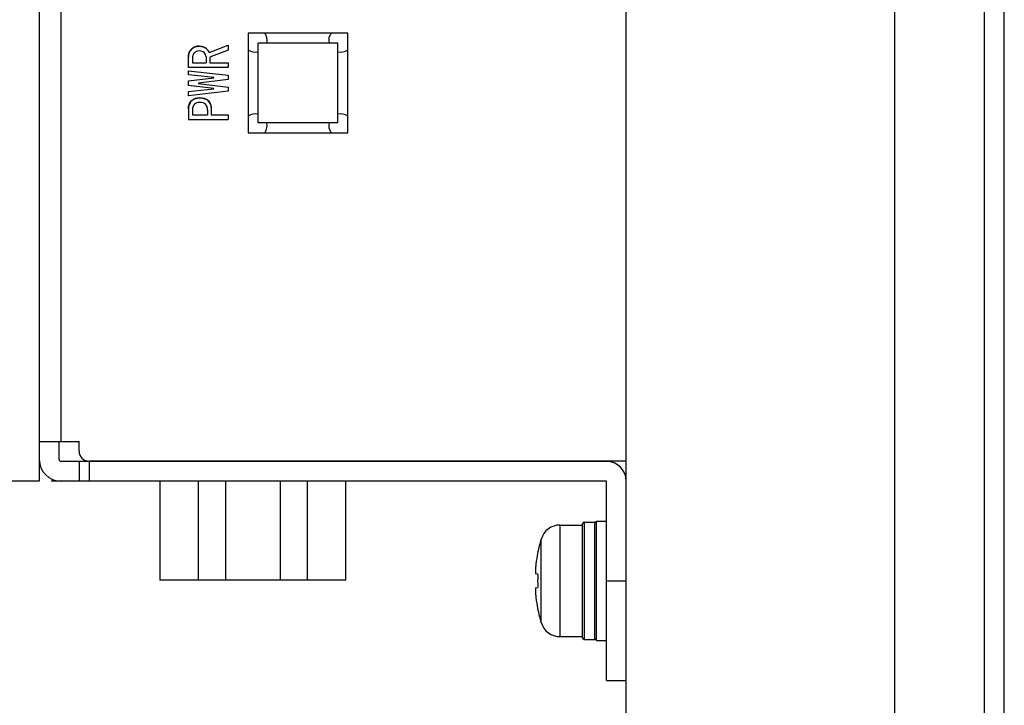
# Model space of a CAD drawing. Extents: x 0 to 1186, y 0 to 805.
# Drawn here: x 163 to 212, y 335 to 369 of the extents above; entities that cross this region are included whole.
import ezdxf

# ---------------------------------------------------------------- set-up
doc = ezdxf.new("R2010")
doc.units = 0
doc.header["$MEASUREMENT"] = 0
doc.layers.get('Defpoints').update_dxf_attribs({"linetype": 'CONTINUOUS'})
doc.layers.add('1_外観図', color=7, linetype='CONTINUOUS')
doc.layers.add('2_外観図(拡張付)', color=7, linetype='CONTINUOUS')
doc.styles.get("Standard").update_dxf_attribs({"font": 'SIMPLEX.SHX', "bigfont": 'BIGFONT.shx'})
doc.dimstyles.new('SUNPO', dxfattribs={"dimscale": 0, "dimtxt": 3, "dimasz": 2.5, "dimexe": 2.2, "dimexo": 0.5, "dimgap": 1, "dimtad": 1, "dimdec": 1, "dimzin": 12, "dimdsep": 46, "dimtxsty": 'STANDARD', "dimcen": 0, "dimclrd": 3, "dimclre": 3, "dimclrt": 4, "dimadec": 0, "dimazin": 0, "dimtfac": 1, "dimtdec": 0, "dimtmove": 0, "dimatfit": 3, "dimfxl": 1, "dimtolj": 1, "dimtzin": 0, "dimarcsym": 0})

# ---------------------------------------------------------------- blocks, each defined once
blk = doc.blocks.new('*D5')
at = {"layer": '1_外観図', "color": 3, "lineweight": -2}
for p, q in [((206.28, 490.654), (125.183, 490.654)), ((127.383, 483.154), (127.383, 305.154)), ((206.28, 297.654), (125.183, 297.654))]:
    blk.add_line(p, q, dxfattribs=at)
at = {"layer": '1_外観図', "color": 3}
for points in [[(126.133, 483.154), (128.633, 483.154), (127.383, 490.654)], [(126.133, 305.154), (128.633, 305.154), (127.383, 297.654)]]:
    blk.add_solid(points, dxfattribs=at)
at = {"layer": 'Defpoints', "color": 0}
for p in [(206.78, 490.654), (127.383, 297.654), (206.78, 297.654)]:
    blk.add_point(p, dxfattribs=at)
at = {"layer": '1_外観図', "color": 4, "insert": (119.883, 394.154), "char_height": 9, "attachment_point": 5, "rotation": 90}
blk.add_mtext('\\A1;193', dxfattribs=at)
blk = doc.blocks.new('*D11')
at = {"layer": '2_外観図(拡張付)', "color": 3, "lineweight": -2}
for p, q in [((206.28, 490.654), (125.183, 490.654)), ((127.383, 483.154), (127.383, 305.154)), ((206.28, 297.654), (125.183, 297.654))]:
    blk.add_line(p, q, dxfattribs=at)
at = {"layer": '2_外観図(拡張付)', "color": 3}
for points in [[(126.133, 483.154), (128.633, 483.154), (127.383, 490.654)], [(126.133, 305.154), (128.633, 305.154), (127.383, 297.654)]]:
    blk.add_solid(points, dxfattribs=at)
at = {"layer": 'Defpoints', "color": 0}
for p in [(206.78, 490.654), (127.383, 297.654), (206.78, 297.654)]:
    blk.add_point(p, dxfattribs=at)
at = {"layer": '2_外観図(拡張付)', "color": 4, "insert": (119.883, 394.154), "char_height": 9, "attachment_point": 5, "rotation": 90}
blk.add_mtext('\\A1;193', dxfattribs=at)

msp = doc.modelspace()

# ---------------------------------------------------------------- linework, layer by layer
at = {"layer": '1_外観図'}
for p, q in [((206.78, 294.654), (206.78, 493.654)), ((211.28, 294.654), (211.28, 493.654)), ((212.28, 296.671), (212.28, 491.637)), ((193.28, 297.889), (193.28, 490.418))]:
    msp.add_line(p, q, dxfattribs=at)
at = {"layer": '1_外観図', "linetype": 'Continuous'}
for p, q in [((163.78, 488.154), (163.78, 346.154)), ((193.28, 300.154), (193.28, 488.154)), ((164.88, 348.154), (164.88, 486.154)), ((179.28, 368.654), (174.28, 368.654)), ((174.28, 368.654), (174.28, 363.654)), ((179.28, 363.654), (179.28, 368.654)), ((178.78, 368.154), (174.78, 368.154)), ((174.78, 364.154), (174.78, 368.154)), ((178.78, 364.154), (178.78, 368.154)), ((172.325, 367.68), (173.279, 368.049)), ((173.279, 367.803), (172.356, 367.454)), ((173.279, 368.049), (173.279, 367.803)), ((171.279, 366.931), (171.279, 367.444)), ((171.473, 367.393), (171.473, 367.167)), ((171.473, 367.167), (172.161, 367.167)), ((172.161, 367.464), (172.161, 367.167)), ((172.356, 367.454), (172.356, 367.167)), ((172.356, 367.167), (173.279, 367.167)), ((173.279, 367.167), (173.279, 366.931)), ((173.279, 366.931), (171.279, 366.931)), ((171.279, 366.767), (173.279, 366.541)), ((171.279, 366.562), (171.279, 366.767)), ((172.561, 366.428), (171.279, 366.562)), ((171.279, 366.254), (172.561, 366.408)), ((171.279, 366.028), (171.279, 366.254)), ((173.279, 366.336), (171.781, 366.151)), ((172.561, 366.408), (172.561, 366.428)), ((173.279, 366.541), (173.279, 366.336)), ((172.561, 365.874), (171.279, 366.028)), ((171.279, 365.721), (172.561, 365.854)), ((173.279, 365.741), (171.279, 365.515)), ((171.279, 365.515), (171.279, 365.721)), ((171.781, 366.151), (171.781, 366.131)), ((171.781, 366.131), (173.279, 365.946)), ((172.561, 365.854), (172.561, 365.874)), ((173.279, 365.946), (173.279, 365.741)), ((171.279, 364.859), (171.279, 364.325)), ((171.473, 364.797), (171.473, 364.561)), ((172.233, 364.797), (172.233, 364.561)), ((172.427, 364.859), (172.427, 364.561)), ((171.279, 364.325), (173.279, 364.325)), ((171.473, 364.561), (172.233, 364.561)), ((172.427, 364.561), (173.279, 364.561)), ((173.279, 364.561), (173.279, 364.325)), ((178.78, 364.154), (174.78, 364.154)), ((174.28, 363.654), (179.28, 363.654)), ((163.78, 348.154), (165.78, 348.154)), ((164.78, 347.254), (164.78, 348.154)), ((165.78, 347.664), (165.78, 348.154)), ((192.28, 347.154), (164.88, 347.154)), ((165.78, 347.154), (165.78, 346.154)), ((193.28, 347.164), (166.28, 347.164)), ((166.28, 347.154), (166.28, 346.154)), ((166.93, 347.164), (166.93, 347.154)), ((166.98, 347.154), (166.98, 347.164)), ((177.43, 347.164), (177.43, 347.154)), ((180.78, 347.154), (180.78, 347.164)), ((184.13, 347.164), (184.13, 347.154)), ((185.63, 347.154), (185.63, 347.164)), ((163.78, 346.154), (157.78, 346.154)), ((192.28, 346.154), (164.38, 346.154)), ((169.835, 346.154), (169.835, 341.184)), ((171.767, 346.154), (171.767, 341.184)), ((173.138, 346.154), (173.138, 341.184)), ((175.881, 346.154), (175.881, 341.184)), ((177.252, 346.154), (177.252, 341.184)), ((179.185, 341.184), (179.185, 346.154)), ((180.78, 346.154), (180.78, 346.144)), ((192.28, 336.154), (192.28, 346.154)), ((189.956, 343.954), (191.08, 343.954)), ((189.956, 338.354), (189.956, 343.954)), ((191.08, 338.304), (191.08, 344.004)), ((191.18, 344.104), (191.68, 344.104)), ((191.18, 338.204), (191.18, 344.104)), ((191.68, 344.104), (191.68, 338.204)), ((191.78, 344.154), (192.28, 344.154)), ((191.78, 338.154), (191.78, 344.154)), ((189.002, 339.054), (189.002, 343.254)), ((188.834, 342.577), (188.827, 342.58)), ((188.834, 341.488), (188.738, 341.498)), ((179.185, 341.184), (169.835, 341.184)), ((192.28, 341.154), (193.28, 341.154)), ((188.738, 340.81), (188.834, 340.819)), ((188.827, 339.727), (188.834, 339.731)), ((189.956, 338.354), (191.08, 338.354)), ((191.18, 338.204), (191.68, 338.204)), ((191.78, 338.154), (192.28, 338.154)), ((192.28, 336.154), (193.28, 336.154))]:
    msp.add_line(p, q, dxfattribs=at)
for centre, radius, start, end in [((174.63, 368.304), 0.6, 345.5204, 35.7036), ((178.93, 368.304), 0.6, 144.296, 194.4795), ((171.849, 367.464), 0.571, 135.3848, 181.9794), ((171.788, 367.489), 0.51, 86.1503, 132.5678), ((171.846, 367.412), 0.373, 136.3367, 183.017), ((171.807, 367.428), 0.334, 87.3754, 133.7368), ((171.842, 367.475), 0.523, 48.0923, 92.1971), ((171.866, 367.466), 0.295, 359.7824, 46.6147), ((171.903, 367.516), 0.453, 21.2667, 50.4085), ((174.63, 368.304), 0.6, 234.2948, 284.4796), ((178.93, 368.304), 0.6, 255.5201, 305.7048), ((172.279, 366.151), 0.0005, 180, 1.3534), ((171.807, 364.886), 0.529, 136.6576, 182.8928), ((171.817, 364.824), 0.579, 86.398, 132.9097), ((171.887, 364.818), 0.586, 47.3549, 93.3374), ((171.904, 364.887), 0.525, 356.8951, 43.5546), ((171.859, 364.822), 0.386, 137.0903, 183.6019), ((171.843, 364.82), 0.39, 356.6627, 42.6451), ((174.63, 364.004), 0.6, 75.5201, 125.7048), ((178.93, 364.004), 0.6, 54.2948, 104.4796), ((174.63, 364.004), 0.6, 324.296, 14.4795), ((178.93, 364.004), 0.6, 165.5204, 215.7036), ((166.28, 347.664), 0.5, 180, 270), ((164.88, 347.254), 1.1, 180, 270), ((164.88, 347.254), 0.1, 180, 270), ((192.28, 346.154), 1, 0, 90), ((189.956, 342.954), 1, 90, 162.5424), ((191.18, 344.004), 0.1, 90, 180), ((191.68, 344.004), 0.1, 5, 90), ((195.68, 341.154), 7, 162.5424, 168.2412), ((195.715, 341.154), 7.027, 168.3153, 173.1936), ((196.392, 341.154), 7.565, 177.4654, 182.5346), ((195.715, 341.154), 7.027, 186.8064, 191.6847), ((195.68, 341.154), 7, 191.7588, 197.4576), ((189.956, 339.354), 1, 197.4576, 270), ((191.18, 338.304), 0.1, 180, 270), ((191.68, 338.304), 0.1, 270, 355)]:
    msp.add_arc(centre, radius, start, end, dxfattribs=at)
for points, knots in [([(171.279, 367.444), (171.279, 367.523), (171.302, 367.679), (171.39, 367.812), (171.443, 367.865)], [0, 0, 0, 0, 0.513987, 1, 1, 1, 1]), ([(171.443, 367.865), (171.487, 367.909), (171.61, 367.982), (171.749, 367.998), (171.822, 367.998)], [0, 0, 0, 0, 0.462851, 1, 1, 1, 1]), ([(171.576, 367.67), (171.542, 367.636), (171.487, 367.548), (171.473, 367.445), (171.473, 367.393)], [0, 0, 0, 0, 0.474246, 1, 1, 1, 1]), ([(171.822, 367.762), (171.775, 367.762), (171.684, 367.75), (171.606, 367.7), (171.576, 367.67)], [0, 0, 0, 0, 0.522999, 1, 1, 1, 1]), ([(171.822, 367.998), (171.891, 367.998), (172.027, 367.98), (172.145, 367.908), (172.191, 367.865)], [0, 0, 0, 0, 0.51956, 1, 1, 1, 1]), ([(172.068, 367.68), (172.04, 367.708), (171.96, 367.753), (171.871, 367.762), (171.822, 367.762)], [0, 0, 0, 0, 0.451941, 1, 1, 1, 1]), ([(172.161, 367.464), (172.161, 367.504), (172.145, 367.585), (172.097, 367.651), (172.068, 367.68)], [0, 0, 0, 0, 0.491733, 1, 1, 1, 1]), ([(172.191, 367.865), (172.208, 367.85), (172.262, 367.797), (172.308, 367.732), (172.325, 367.68)], [0, 0, 0, 0, 0.287006, 1, 1, 1, 1]), ([(171.279, 364.859), (171.279, 364.933), (171.297, 365.077), (171.375, 365.201), (171.422, 365.249)], [0, 0, 0, 0, 0.526916, 1, 1, 1, 1]), ([(171.422, 365.249), (171.473, 365.3), (171.612, 365.384), (171.77, 365.403), (171.853, 365.403)], [0, 0, 0, 0, 0.466335, 1, 1, 1, 1]), ([(171.853, 365.403), (171.936, 365.403), (172.094, 365.384), (172.232, 365.3), (172.284, 365.249)], [0, 0, 0, 0, 0.533665, 1, 1, 1, 1]), ([(172.284, 365.249), (172.331, 365.201), (172.409, 365.077), (172.427, 364.933), (172.427, 364.859)], [0, 0, 0, 0, 0.473084, 1, 1, 1, 1]), ([(171.576, 365.085), (171.542, 365.05), (171.486, 364.958), (171.473, 364.853), (171.473, 364.797)], [0, 0, 0, 0, 0.466335, 1, 1, 1, 1]), ([(171.853, 365.177), (171.799, 365.177), (171.698, 365.167), (171.608, 365.116), (171.576, 365.085)], [0, 0, 0, 0, 0.548059, 1, 1, 1, 1]), ([(172.13, 365.085), (172.098, 365.116), (172.008, 365.167), (171.907, 365.177), (171.853, 365.177)], [0, 0, 0, 0, 0.451941, 1, 1, 1, 1]), ([(172.233, 364.797), (172.233, 364.853), (172.22, 364.958), (172.164, 365.05), (172.13, 365.085)], [0, 0, 0, 0, 0.533665, 1, 1, 1, 1]), ([(188.738, 341.986), (188.73, 341.925), (188.722, 341.835), (188.715, 341.721), (188.714, 341.658), (188.714, 341.614), (188.715, 341.585), (188.717, 341.56), (188.72, 341.539), (188.723, 341.522), (188.726, 341.511), (188.73, 341.504), (188.733, 341.5), (188.736, 341.498), (188.738, 341.498)], [0, 0, 0, 0, 0.374869, 0.543671, 0.692043, 0.756981, 0.815002, 0.865607, 0.908368, 0.942956, 0.969234, 0.979353, 0.987624, 1, 1, 1, 1]), ([(188.738, 340.81), (188.736, 340.809), (188.733, 340.807), (188.73, 340.803), (188.726, 340.797), (188.723, 340.785), (188.72, 340.768), (188.717, 340.747), (188.715, 340.723), (188.714, 340.694), (188.714, 340.649), (188.715, 340.586), (188.722, 340.472), (188.73, 340.383), (188.738, 340.321)], [0, 0, 0, 0, 0.012376, 0.020647, 0.030766, 0.057044, 0.091633, 0.134394, 0.185, 0.24302, 0.307959, 0.456331, 0.625132, 1, 1, 1, 1])]:
    msp.add_open_spline(points, degree=3, knots=knots, dxfattribs=at)
at = {"layer": '2_外観図(拡張付)'}
for p, q in [((206.78, 294.654), (206.78, 493.654)), ((211.28, 294.654), (211.28, 493.654)), ((212.28, 296.671), (212.28, 491.637)), ((193.28, 297.889), (193.28, 490.418))]:
    msp.add_line(p, q, dxfattribs=at)
at = {"layer": '2_外観図(拡張付)', "linetype": 'Continuous'}
for p, q in [((163.78, 488.154), (163.78, 346.154)), ((193.28, 300.154), (193.28, 488.154)), ((164.88, 348.154), (164.88, 486.154)), ((179.28, 368.654), (174.28, 368.654)), ((174.28, 368.654), (174.28, 363.654)), ((179.28, 363.654), (179.28, 368.654)), ((178.78, 368.154), (174.78, 368.154)), ((174.78, 364.154), (174.78, 368.154)), ((178.78, 364.154), (178.78, 368.154)), ((172.325, 367.68), (173.279, 368.049)), ((173.279, 367.803), (172.356, 367.454)), ((173.279, 368.049), (173.279, 367.803)), ((171.279, 366.931), (171.279, 367.444)), ((171.473, 367.393), (171.473, 367.167)), ((171.473, 367.167), (172.161, 367.167)), ((172.161, 367.464), (172.161, 367.167)), ((172.356, 367.454), (172.356, 367.167)), ((172.356, 367.167), (173.279, 367.167)), ((173.279, 367.167), (173.279, 366.931)), ((173.279, 366.931), (171.279, 366.931)), ((171.279, 366.767), (173.279, 366.541)), ((171.279, 366.562), (171.279, 366.767)), ((172.561, 366.428), (171.279, 366.562)), ((171.279, 366.254), (172.561, 366.408)), ((171.279, 366.028), (171.279, 366.254)), ((173.279, 366.336), (171.781, 366.151)), ((172.561, 366.408), (172.561, 366.428)), ((173.279, 366.541), (173.279, 366.336)), ((172.561, 365.874), (171.279, 366.028)), ((171.279, 365.721), (172.561, 365.854)), ((173.279, 365.741), (171.279, 365.515)), ((171.279, 365.515), (171.279, 365.721)), ((171.781, 366.151), (171.781, 366.131)), ((171.781, 366.131), (173.279, 365.946)), ((172.561, 365.854), (172.561, 365.874)), ((173.279, 365.946), (173.279, 365.741)), ((171.279, 364.859), (171.279, 364.325)), ((171.473, 364.797), (171.473, 364.561)), ((172.233, 364.797), (172.233, 364.561)), ((172.427, 364.859), (172.427, 364.561)), ((171.279, 364.325), (173.279, 364.325)), ((171.473, 364.561), (172.233, 364.561)), ((172.427, 364.561), (173.279, 364.561)), ((173.279, 364.561), (173.279, 364.325)), ((178.78, 364.154), (174.78, 364.154)), ((174.28, 363.654), (179.28, 363.654)), ((163.78, 348.154), (165.78, 348.154)), ((164.78, 347.254), (164.78, 348.154)), ((165.78, 347.664), (165.78, 348.154)), ((192.28, 347.154), (164.88, 347.154)), ((165.78, 347.154), (165.78, 346.154)), ((193.28, 347.164), (166.28, 347.164)), ((166.28, 347.154), (166.28, 346.154)), ((166.93, 347.164), (166.93, 347.154)), ((166.98, 347.154), (166.98, 347.164)), ((177.43, 347.164), (177.43, 347.154)), ((180.78, 347.154), (180.78, 347.164)), ((184.13, 347.164), (184.13, 347.154)), ((185.63, 347.154), (185.63, 347.164)), ((163.78, 346.154), (157.78, 346.154)), ((192.28, 346.154), (164.38, 346.154)), ((169.835, 346.154), (169.835, 341.184)), ((171.767, 346.154), (171.767, 341.184)), ((173.138, 346.154), (173.138, 341.184)), ((175.881, 346.154), (175.881, 341.184)), ((177.252, 346.154), (177.252, 341.184)), ((179.185, 341.184), (179.185, 346.154)), ((180.78, 346.154), (180.78, 346.144)), ((192.28, 336.154), (192.28, 346.154)), ((189.956, 343.954), (191.08, 343.954)), ((189.956, 338.354), (189.956, 343.954)), ((191.08, 338.304), (191.08, 344.004)), ((191.18, 344.104), (191.68, 344.104)), ((191.18, 338.204), (191.18, 344.104)), ((191.68, 344.104), (191.68, 338.204)), ((191.78, 344.154), (192.28, 344.154)), ((191.78, 338.154), (191.78, 344.154)), ((189.002, 339.054), (189.002, 343.254)), ((188.834, 342.577), (188.827, 342.58)), ((188.834, 341.488), (188.738, 341.498)), ((179.185, 341.184), (169.835, 341.184)), ((192.28, 341.154), (193.28, 341.154)), ((188.738, 340.81), (188.834, 340.819)), ((188.827, 339.727), (188.834, 339.731)), ((189.956, 338.354), (191.08, 338.354)), ((191.18, 338.204), (191.68, 338.204)), ((191.78, 338.154), (192.28, 338.154)), ((192.28, 336.154), (193.28, 336.154))]:
    msp.add_line(p, q, dxfattribs=at)
for centre, radius, start, end in [((174.63, 368.304), 0.6, 345.5204, 35.7036), ((178.93, 368.304), 0.6, 144.296, 194.4795), ((171.849, 367.464), 0.571, 135.3848, 181.9794), ((171.788, 367.489), 0.51, 86.1503, 132.5678), ((171.846, 367.412), 0.373, 136.3367, 183.017), ((171.807, 367.428), 0.334, 87.3754, 133.7368), ((171.842, 367.475), 0.523, 48.0923, 92.1971), ((171.866, 367.466), 0.295, 359.7824, 46.6147), ((171.903, 367.516), 0.453, 21.2667, 50.4085), ((174.63, 368.304), 0.6, 234.2948, 284.4796), ((178.93, 368.304), 0.6, 255.5201, 305.7048), ((172.279, 366.151), 0.0005, 180, 1.3534), ((171.807, 364.886), 0.529, 136.6576, 182.8928), ((171.817, 364.824), 0.579, 86.398, 132.9097), ((171.887, 364.818), 0.586, 47.3549, 93.3374), ((171.904, 364.887), 0.525, 356.8951, 43.5546), ((171.859, 364.822), 0.386, 137.0903, 183.6019), ((171.843, 364.82), 0.39, 356.6627, 42.6451), ((174.63, 364.004), 0.6, 75.5201, 125.7048), ((178.93, 364.004), 0.6, 54.2948, 104.4796), ((174.63, 364.004), 0.6, 324.296, 14.4795), ((178.93, 364.004), 0.6, 165.5204, 215.7036), ((166.28, 347.664), 0.5, 180, 270), ((164.88, 347.254), 1.1, 180, 270), ((164.88, 347.254), 0.1, 180, 270), ((192.28, 346.154), 1, 0, 90), ((189.956, 342.954), 1, 90, 162.5424), ((191.18, 344.004), 0.1, 90, 180), ((191.68, 344.004), 0.1, 5, 90), ((195.68, 341.154), 7, 162.5424, 168.2412), ((195.715, 341.154), 7.027, 168.3153, 173.1936), ((196.392, 341.154), 7.565, 177.4654, 182.5346), ((195.715, 341.154), 7.027, 186.8064, 191.6847), ((195.68, 341.154), 7, 191.7588, 197.4576), ((189.956, 339.354), 1, 197.4576, 270), ((191.18, 338.304), 0.1, 180, 270), ((191.68, 338.304), 0.1, 270, 355)]:
    msp.add_arc(centre, radius, start, end, dxfattribs=at)
for points, knots in [([(171.279, 367.444), (171.279, 367.523), (171.302, 367.679), (171.39, 367.812), (171.443, 367.865)], [0, 0, 0, 0, 0.513987, 1, 1, 1, 1]), ([(171.443, 367.865), (171.487, 367.909), (171.61, 367.982), (171.749, 367.998), (171.822, 367.998)], [0, 0, 0, 0, 0.462851, 1, 1, 1, 1]), ([(171.576, 367.67), (171.542, 367.636), (171.487, 367.548), (171.473, 367.445), (171.473, 367.393)], [0, 0, 0, 0, 0.474246, 1, 1, 1, 1]), ([(171.822, 367.762), (171.775, 367.762), (171.684, 367.75), (171.606, 367.7), (171.576, 367.67)], [0, 0, 0, 0, 0.522999, 1, 1, 1, 1]), ([(171.822, 367.998), (171.891, 367.998), (172.027, 367.98), (172.145, 367.908), (172.191, 367.865)], [0, 0, 0, 0, 0.51956, 1, 1, 1, 1]), ([(172.068, 367.68), (172.04, 367.708), (171.96, 367.753), (171.871, 367.762), (171.822, 367.762)], [0, 0, 0, 0, 0.451941, 1, 1, 1, 1]), ([(172.161, 367.464), (172.161, 367.504), (172.145, 367.585), (172.097, 367.651), (172.068, 367.68)], [0, 0, 0, 0, 0.491733, 1, 1, 1, 1]), ([(172.191, 367.865), (172.208, 367.85), (172.262, 367.797), (172.308, 367.732), (172.325, 367.68)], [0, 0, 0, 0, 0.287006, 1, 1, 1, 1]), ([(171.279, 364.859), (171.279, 364.933), (171.297, 365.077), (171.375, 365.201), (171.422, 365.249)], [0, 0, 0, 0, 0.526916, 1, 1, 1, 1]), ([(171.422, 365.249), (171.473, 365.3), (171.612, 365.384), (171.77, 365.403), (171.853, 365.403)], [0, 0, 0, 0, 0.466335, 1, 1, 1, 1]), ([(171.853, 365.403), (171.936, 365.403), (172.094, 365.384), (172.232, 365.3), (172.284, 365.249)], [0, 0, 0, 0, 0.533665, 1, 1, 1, 1]), ([(172.284, 365.249), (172.331, 365.201), (172.409, 365.077), (172.427, 364.933), (172.427, 364.859)], [0, 0, 0, 0, 0.473084, 1, 1, 1, 1]), ([(171.576, 365.085), (171.542, 365.05), (171.486, 364.958), (171.473, 364.853), (171.473, 364.797)], [0, 0, 0, 0, 0.466335, 1, 1, 1, 1]), ([(171.853, 365.177), (171.799, 365.177), (171.698, 365.167), (171.608, 365.116), (171.576, 365.085)], [0, 0, 0, 0, 0.548059, 1, 1, 1, 1]), ([(172.13, 365.085), (172.098, 365.116), (172.008, 365.167), (171.907, 365.177), (171.853, 365.177)], [0, 0, 0, 0, 0.451941, 1, 1, 1, 1]), ([(172.233, 364.797), (172.233, 364.853), (172.22, 364.958), (172.164, 365.05), (172.13, 365.085)], [0, 0, 0, 0, 0.533665, 1, 1, 1, 1]), ([(188.738, 341.986), (188.73, 341.925), (188.722, 341.835), (188.715, 341.721), (188.714, 341.658), (188.714, 341.614), (188.715, 341.585), (188.717, 341.56), (188.72, 341.539), (188.723, 341.522), (188.726, 341.511), (188.73, 341.504), (188.733, 341.5), (188.736, 341.498), (188.738, 341.498)], [0, 0, 0, 0, 0.374869, 0.543671, 0.692043, 0.756981, 0.815002, 0.865607, 0.908368, 0.942956, 0.969234, 0.979353, 0.987624, 1, 1, 1, 1]), ([(188.738, 340.81), (188.736, 340.809), (188.733, 340.807), (188.73, 340.803), (188.726, 340.797), (188.723, 340.785), (188.72, 340.768), (188.717, 340.747), (188.715, 340.723), (188.714, 340.694), (188.714, 340.649), (188.715, 340.586), (188.722, 340.472), (188.73, 340.383), (188.738, 340.321)], [0, 0, 0, 0, 0.012376, 0.020647, 0.030766, 0.057044, 0.091633, 0.134394, 0.185, 0.24302, 0.307959, 0.456331, 0.625132, 1, 1, 1, 1])]:
    msp.add_open_spline(points, degree=3, knots=knots, dxfattribs=at)

# ---------------------------------------------------------------- dimensions: what is measured, and where the dimension line sits
at = {"layer": '1_外観図'}
dim = msp.add_linear_dim(base=(127.383, 297.654), p1=(206.78, 490.654), p2=(206.78, 297.654), angle=90, dimstyle='SUNPO', override={"dimscale": 1, "dimtxt": 9, "dimasz": 7.5, "dimgap": 3}, dxfattribs=at)
dim.commit()
dim.dimension.update_dxf_attribs({"geometry": '*D5', "text_midpoint": (127.383, 394.154), "dimtype": 160})
at = {"layer": '2_外観図(拡張付)'}
dim = msp.add_linear_dim(base=(127.383, 297.654), p1=(206.78, 490.654), p2=(206.78, 297.654), angle=90, dimstyle='SUNPO', override={"dimscale": 1, "dimtxt": 9, "dimasz": 7.5, "dimgap": 3}, dxfattribs=at)
dim.commit()
dim.dimension.update_dxf_attribs({"geometry": '*D11', "text_midpoint": (127.383, 394.154), "dimtype": 160})

doc.saveas('drawing.dxf')
